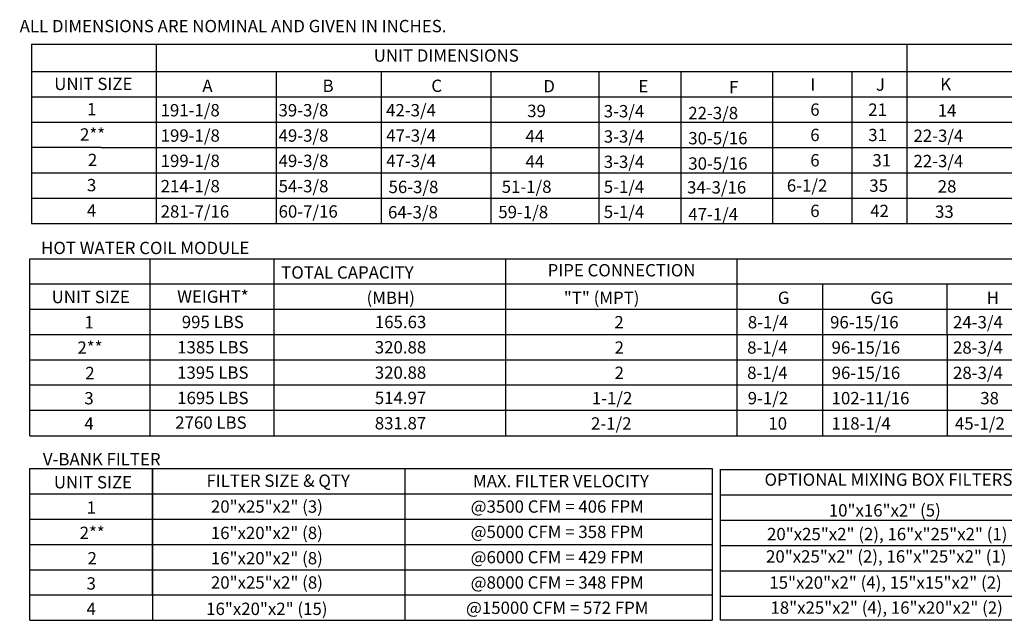
# Model space of a CAD drawing. Units: inches. Extents: x 1 to 2373, y -172 to 7.
# Drawn here: x 1 to 104, y -172 to -109 of the extents above; entities that cross this region are included whole.
import ezdxf
from ezdxf.enums import TextEntityAlignment as Align

# ---------------------------------------------------------------- set-up
doc = ezdxf.new("R2010")
doc.units = ezdxf.units.IN
doc.header["$LTSCALE"] = 4
doc.header["$MEASUREMENT"] = 0

msp = doc.modelspace()

# ---------------------------------------------------------------- linework, layer by layer
for p, q in [((2.38334, -112.0281), (282.47194, -112.0281)), ((2.38334, -112.0281), (2.38334, -130.75323)), ((15.41358, -112.0281), (15.41358, -130.75323)), ((93.87508, -112.0281), (93.8734, -130.75323)), ((2.38334, -114.89136), (282.47194, -114.89136)), ((27.9512, -114.89136), (27.94982, -130.75323)), ((38.92311, -114.88689), (38.92311, -128.10807)), ((38.92311, -114.88689), (38.92311, -130.75323)), ((50.37759, -114.89617), (50.37617, -130.75323)), ((61.67476, -114.89617), (61.67334, -130.75323)), ((70.25471, -114.89617), (70.2533, -130.75323)), ((79.81557, -114.89136), (79.81415, -130.74841)), ((88.1215, -114.89617), (88.12009, -130.75323)), ((2.38334, -117.53205), (34.90774, -117.53205)), ((15.21967, -117.52744), (282.47194, -117.52744)), ((38.92311, -117.53205), (38.92311, -128.10807)), ((2.38334, -120.1726), (282.47194, -120.1726)), ((9.66321, -122.82236), (2.38334, -122.82236)), ((9.66661, -122.82236), (23.32419, -122.82236)), ((9.66661, -122.82236), (23.32419, -122.82236)), ((15.89771, -122.82236), (28.59548, -122.82236)), ((16.09194, -122.81776), (282.47194, -122.81776)), ((2.38334, -125.46291), (282.47194, -125.46291)), ((2.38334, -128.10807), (282.47194, -128.10807)), ((2.38334, -130.75323), (282.47194, -130.75323)), ((2.18571, -134.44034), (2.18571, -152.95643)), ((2.21381, -134.44034), (120.63932, -134.44034)), ((14.77771, -142.37581), (14.77771, -134.44034)), ((27.75646, -142.37581), (27.75646, -134.44034)), ((51.91858, -134.44034), (51.91858, -152.95643)), ((76.0958, -134.44034), (76.0958, -152.95643)), ((76.0958, -134.44034), (120.63932, -134.44034)), ((84.90193, -134.44034), (96.93222, -134.44034)), ((2.21381, -137.08549), (120.63932, -137.08549)), ((76.0958, -137.08549), (120.63932, -137.08549)), ((85.05901, -137.08549), (85.05901, -152.95643)), ((98.05298, -137.08549), (98.05298, -142.37581)), ((2.21381, -139.73065), (120.63932, -139.73065)), ((2.21381, -142.37581), (120.63932, -142.37581)), ((2.21381, -142.37581), (67.22668, -142.37581)), ((14.77771, -145.02096), (14.77771, -142.37581)), ((27.75646, -145.02096), (27.75646, -142.37581)), ((98.06067, -142.37581), (98.06067, -145.02096)), ((2.21381, -145.02096), (120.63932, -145.02096)), ((2.21381, -145.02096), (67.22668, -145.02096)), ((14.77771, -152.95643), (14.77771, -145.02096)), ((27.75646, -152.95643), (27.75646, -145.02096)), ((98.06067, -145.02096), (98.06067, -152.95643)), ((120.63932, -147.66612), (2.22151, -147.66612)), ((120.63932, -150.31127), (2.21381, -150.31127)), ((36.05023, -150.31127), (35.73853, -150.31127)), ((2.21381, -152.95643), (120.63932, -152.95643)), ((2.18571, -156.3584), (2.18571, -172.22934)), ((2.22784, -156.3584), (72.00524, -156.3584)), ((15.04027, -156.3584), (15.04027, -172.22934)), ((15.04027, -156.3584), (15.04027, -159.00356)), ((15.04027, -156.3584), (15.04027, -159.00356)), ((15.04027, -159.00356), (15.04027, -156.3584)), ((15.04027, -164.29387), (15.04027, -156.3584)), ((15.04027, -156.3584), (15.04027, -159.00356)), ((15.04027, -156.3584), (15.04027, -159.00356)), ((35.66015, -156.3584), (73.53042, -156.3584)), ((41.4047, -156.3584), (41.4047, -159.00356)), ((41.4047, -156.3584), (41.4047, -159.00356)), ((73.53042, -156.3584), (73.53042, -172.22934)), ((2.22784, -159.00356), (73.53042, -159.00356)), ((15.04027, -159.00356), (15.04027, -161.64872)), ((41.4047, -159.00356), (41.4047, -161.64872)), ((2.22784, -161.64872), (73.53042, -161.64872)), ((15.04027, -161.64872), (15.04027, -164.29387)), ((15.04027, -164.29387), (15.04027, -161.64872)), ((41.4047, -161.64872), (41.4047, -164.29387)), ((2.22784, -164.29387), (73.53042, -164.29387)), ((15.03257, -164.29387), (72.00524, -164.29387)), ((15.04027, -169.58418), (15.04027, -164.29387)), ((41.4047, -164.29387), (41.4047, -166.93903)), ((2.22784, -166.93903), (73.53042, -166.93903)), ((41.4047, -166.93903), (41.4047, -172.22934)), ((2.22784, -169.58418), (73.53042, -169.58418)), ((2.22784, -172.22934), (73.53042, -172.22934))]:
    msp.add_line(p, q)
at = {"color": 7}
for p, q in [((74.3629, -156.46955), (109.07936, -156.46955)), ((74.36693, -156.44781), (74.36693, -172.22934)), ((74.3629, -159.11955), (109.07936, -159.11955)), ((74.3629, -161.75955), (109.07936, -161.75955)), ((74.3629, -164.40955), (109.07936, -164.40955)), ((74.3629, -167.04955), (109.07936, -167.04955)), ((74.3629, -169.69955), (109.07936, -169.69955)), ((109.07936, -172.22934), (74.3629, -172.22934)), ((82.69177, -172.22934), (74.3629, -172.22934))]:
    msp.add_line(p, q, dxfattribs=at)

# ---------------------------------------------------------------- texts
at = {"linetype": 'Continuous'}
for s, p in [(' ALL DIMENSIONS ARE NOMINAL AND GIVEN IN INCHES.', (0.75983, -110.77902)), ('HOT WATER COIL MODULE', (3.39882, -133.96401)), ('V-BANK FILTER', (3.58284, -156.04014))]:
    msp.add_text(s, height=1.29, dxfattribs=at).set_placement(p)
for s, p in [('UNIT DIMENSIONS', (45.73199, -113.21051)), ('UNIT SIZE', (8.85593, -116.17318)), ('1', (8.68436, -118.81834)), ('2**', (8.77572, -121.4635)), ('2', (8.77572, -124.11872)), ('3', (8.67666, -126.75381)), ('4', (8.67666, -129.39896)), ('PIPE CONNECTION', (64.05114, -135.64686)), ('UNIT SIZE', (8.58349, -138.44088)), ('WEIGHT*', (21.35024, -138.40807)), ('1', (8.41192, -141.08604)), ('165.63', (40.96001, -141.05323)), ('2**', (8.50329, -143.73119)), ('320.88', (40.95231, -143.69838)), ('2', (8.50329, -146.38641)), ('320.88', (40.95231, -146.34354)), ('3', (8.40423, -149.02151)), ('514.97', (40.95231, -148.9887)), ('4', (8.40423, -151.66666)), ('2760 LBS', (21.14283, -151.56886)), ('831.87', (40.95231, -151.63385)), ('UNIT SIZE', (8.81713, -157.7996)), ('FILTER SIZE & QTY', (28.17338, -157.63803)), ('MAX. FILTER VELOCITY', (57.71905, -157.68098)), ('1', (8.64556, -160.44476)), ('20"x25"x2" (3)', (26.99344, -160.34141)), ('@3500 CFM = 406 FPM', (57.32565, -160.34141)), ('2**', (8.73693, -163.08991)), ('16"x20"x2" (8)', (26.98574, -163.09518)), ('@5000 CFM = 358 FPM', (57.32565, -162.98657)), ('2', (8.73693, -165.74514)), ('16"x20"x2" (8)', (26.98574, -165.74034)), ('@6000 CFM = 429 FPM', (57.32565, -165.63173)), ('20"x25"x2" (8)', (26.99344, -168.27688)), ('@8000 CFM = 348 FPM', (57.32565, -168.27688)), ('3', (8.63787, -168.38023)), ('4', (8.63787, -171.02538)), ('16"x20"x2" (15)', (26.98574, -171.03065)), ('@15000 CFM = 572 FPM', (57.32565, -170.92204))]:
    msp.add_text(s, height=1.29).set_placement(p, align=Align.MIDDLE_CENTER)
for s, p in [('A', (20.24893, -117.01787)), ('B', (32.80881, -117.01787)), ('C', (44.16742, -117.01787)), ('D', (55.87628, -117.05623)), ('E', (65.8105, -117.06494)), ('F', (75.28942, -117.15032)), ('I', (83.76856, -116.88866)), ('J', (90.63033, -116.89347)), ('K', (97.34929, -116.84767)), ('191-1/8', (15.88357, -119.57133)), ('39-3/8', (28.20541, -119.57133)), ('42-3/4', (39.44688, -119.57133)), ('3-3/4', (62.1906, -119.67228)), ('6', (83.76856, -119.50908)), ('21', (89.82657, -119.51389)), ('14', (97.08657, -119.59269)), ('39', (54.18881, -119.6402)), ('199-1/8', (15.89126, -122.21648)), ('49-3/8', (28.2131, -122.21648)), ('47-3/4', (39.45458, -122.21648)), ('44', (54.01127, -122.28535)), ('3-3/4', (62.1906, -122.31743)), ('6', (83.76856, -122.15424)), ('31', (89.82657, -122.15905)), ('22-3/4', (94.55203, -122.23785)), ('199-1/8', (15.89126, -124.86164)), ('49-3/8', (28.2131, -124.86164)), ('47-3/4', (39.45458, -124.86164)), ('44', (54.01127, -124.93051)), ('3-3/4', (62.1906, -124.96259)), ('6', (83.76856, -124.79939)), ('31', (90.2582, -124.80421)), ('22-3/4', (94.55203, -124.883)), ('214-1/8', (15.89126, -127.5068)), ('54-3/8', (28.2131, -127.5068)), ('56-3/8', (39.70275, -127.58798)), ('51-1/8', (51.52569, -127.56351)), ('5-1/4', (62.1906, -127.57125)), ('6-1/2', (81.31915, -127.44455)), ('35', (89.93592, -127.44936)), ('28', (97.08657, -127.52816)), ('281-7/16', (15.89126, -130.15195)), ('60-7/16', (28.2131, -130.15195)), ('64-3/8', (39.64611, -130.23314)), ('59-1/8', (51.17151, -130.20866)), ('5-1/4', (62.1906, -130.19377)), ('47-1/4', (71.02178, -130.44717)), ('6', (83.76856, -130.08971)), ('42', (90.03337, -130.09452)), ('33', (96.8058, -130.17332)), ('TOTAL CAPACITY ', (28.48601, -136.52488)), ('(MBH)', (37.40416, -139.17003)), ('"T" (MPT)', (58.01389, -139.17003)), ('G', (80.37833, -139.17003)), ('GG', (90.04588, -139.17003)), ('H', (102.20725, -139.17003)), ('2', (63.30148, -141.7235)), ('8-1/4', (77.24229, -141.7235)), ('96-15/16', (85.8373, -141.7235)), ('24-3/4', (98.68423, -141.7235)), ('8-1/4', (77.17511, -144.36865)), ('96-15/16', (85.99445, -144.36865)), ('28-3/4', (98.68423, -144.36865)), ('2', (63.32363, -144.36865)), ('2', (63.32363, -147.01381)), ('8-1/4', (77.17511, -147.01381)), ('96-15/16', (86.00214, -147.01381)), ('28-3/4', (98.68423, -147.01381)), ('1-1/2', (60.94283, -149.65896)), ('9-1/2', (77.23107, -149.65896)), ('102-11/16', (85.99445, -149.65896)), ('38', (101.52851, -149.65896)), ('2-1/2', (60.86175, -152.30412)), ('10', (79.39196, -152.30412)), ('118-1/4', (85.99445, -152.30412)), ('45-1/2', (98.8856, -152.30412))]:
    msp.add_text(s, height=1.29).set_placement(p)
at = {"color": 7}
for s, p in [('22-3/8', (71.02178, -119.86655)), ('30-5/16', (71.02178, -122.49424)), ('30-5/16', (71.02178, -125.1394)), ('34-3/16', (70.88972, -127.63261))]:
    msp.add_text(s, height=1.29, dxfattribs=at).set_placement(p)
for s, p in [('995 LBS', (21.3395, -141.05323)), ('1385 LBS', (21.3472, -143.69838)), ('1395 LBS', (21.3395, -146.34354)), ('1695 LBS', (21.3472, -148.9887)), ('OPTIONAL MIXING BOX FILTERS', (91.93759, -157.52791)), ('18"x25"x2" (4), 16"x20"x2" (2)', (91.7499, -170.90401))]:
    msp.add_text(s, height=1.29, dxfattribs=at).set_placement(p, align=Align.MIDDLE_CENTER)
for s, p in [('10"x16"x2" (5)', (91.55598, -161.38286)), ('20"x25"x2" (2), 16"x"25"x2" (1)', (91.81039, -163.86335)), ('20"x25"x2" (2), 16"x"25"x2" (1)', (91.70863, -166.19933)), ('15"x20"x2" (4), 15"x15"x2" (2)', (91.6323, -168.93416))]:
    msp.add_text(s, height=1.29, dxfattribs=at).set_placement(p, align=Align.CENTER)

doc.saveas('drawing.dxf')
